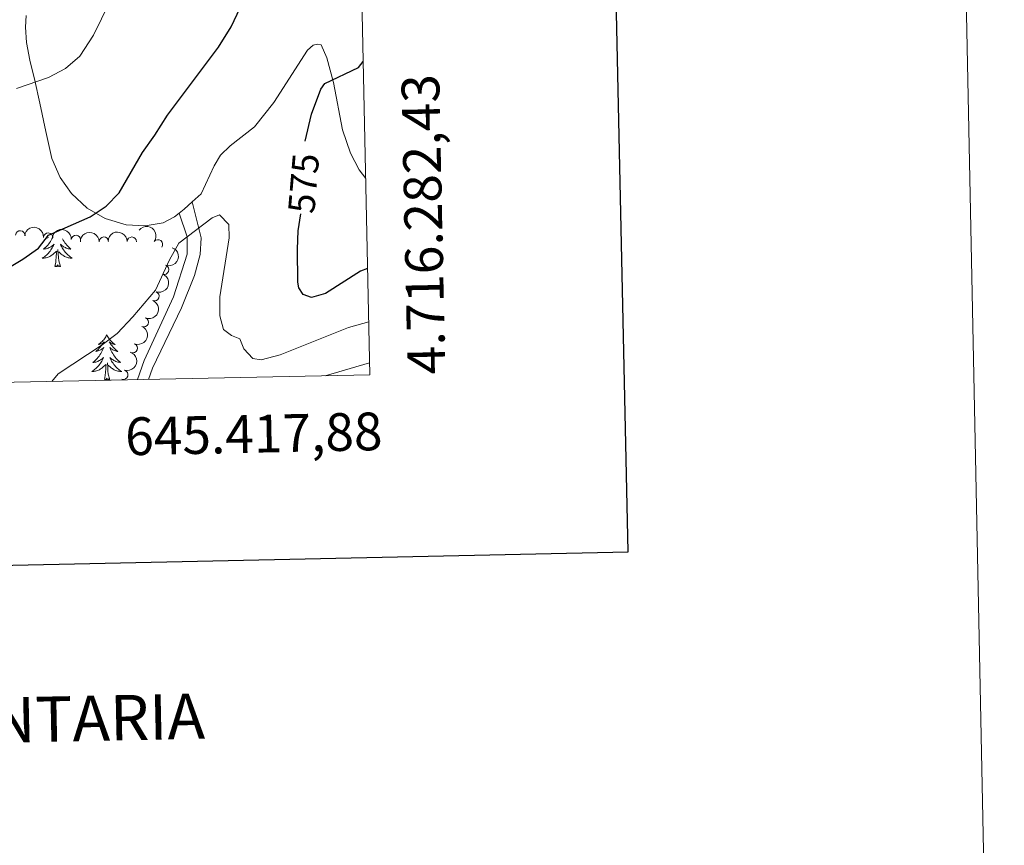
# Model space of a CAD drawing. Units: metres. Extents: x 641070 to 645586, y 715800 to 718861.
# Drawn here: x 645325 to 645586, y 716158 to 716376 of the extents above; entities that cross this region are included whole.
import ezdxf
from ezdxf.enums import TextEntityAlignment as Align

# ---------------------------------------------------------------- set-up
doc = ezdxf.new("R2010")
doc.units = ezdxf.units.M
doc.header["$MEASUREMENT"] = 0
doc.linetypes.add('DGN Style 3', pattern=[69.34719713761467, 49.53371224115334, -19.81348489646134])
for name, color, linetype, lineweight in [('Carátula', 7, 'Continuous', 5), ('Elementos auxiliares', 7, 'Continuous', 5), ('Entidades rústicas y varios', 7, 'Continuous', 5), ('Relieve y altimetría', 7, 'Continuous', 5), ('Textos de rotulación', 7, 'Continuous', 5), ('Viales y ferrocarril', 7, 'Continuous', 5)]:
    doc.layers.add(name, color=color, linetype=linetype, lineweight=lineweight)
doc.styles.add('Style-arial', font='arial.shx', dxfattribs={"bigfont": 'arialbig.shx'})
doc.styles.add('Style-Helvetica-Narrow-Oblique', font='txt')

msp = doc.modelspace()

# ---------------------------------------------------------------- linework, layer by layer
at = {"layer": 'Carátula', "color": 7, "linetype": 'Continuous', "lineweight": 25, "flags": 128}
msp.add_lwpolyline([(641880.1100000001, 718573.3999999999), (641932.1200000001, 716158.98), (645486.28, 716235.54), (645434.3300000001, 718646.96), (641880.1100000001, 718573.3999999999)], dxfattribs=at)
at = {"layer": 'Carátula', "color": 7, "linetype": 'Continuous', "lineweight": 5}
msp.add_3dface([(641131.8800000001, 715799.8400000001), (645585.9299999999, 715892.03), (645524.47, 718861.3900000001), (641070.4199999999, 718769.2)], dxfattribs=at)
at = {"layer": 'Elementos auxiliares', "color": 250, "linetype": 'Continuous', "lineweight": 5}
msp.add_3dface([(641998.6100000001, 716211.6599999999), (641951.31, 718525.04), (645369.46, 718595.8500000001), (645417.8800000001, 716282.4299999999)], dxfattribs=at)
at = {"layer": 'Entidades rústicas y varios', "color": 92, "linetype": 'Continuous', "lineweight": 5, "extrusion": (0.6034024321645123, -0.6621954896574648, 0.4443001669313909), "elevation": -84677.01606381673, "flags": 128}
msp.add_lwpolyline([(959501.045771495, 42632.61634691555), (959498.1505858358, 42632.61634691561), (959496.4461700986, 42632.88424053981)], dxfattribs=at)
at = {"layer": 'Entidades rústicas y varios', "color": 92, "linetype": 'Continuous', "lineweight": 5, "flags": 128}
for points in [[(645333.8300000001, 716318.6599999999), (645333.6799999999, 716318.3999999999), (645333.48, 716318.06), (645333.27, 716317.73), (645333.04, 716317.3999999999), (645332.81, 716317.0900000001), (645332.55, 716316.79), (645332.29, 716316.5), (645332.01, 716316.21), (645331.73, 716315.95), (645331.4299999999, 716315.69), (645331.6300000001, 716315.71), (645331.8899999999, 716315.76), (645332.1599999999, 716315.8200000001), (645332.4199999999, 716315.8999999999), (645332.6699999999, 716315.99), (645332.9199999999, 716316.1000000001), (645333.1599999999, 716316.23), (645333.3899999999, 716316.3600000001), (645333.6200000001, 716316.51), (645333.8300000001, 716316.6799999999), (645334.04, 716316.8500000001), (645334.24, 716317.04), (645334.0900000001, 716316.71), (645333.94, 716316.3900000001), (645333.77, 716316.0800000001), (645333.5900000001, 716315.77), (645333.3899999999, 716315.48), (645333.1799999999, 716315.19), (645332.96, 716314.9099999999), (645332.72, 716314.6400000001), (645332.48, 716314.3900000001), (645332.22, 716314.1400000001), (645331.95, 716313.9099999999), (645331.6699999999, 716313.69), (645331.3800000001, 716313.48), (645331.0900000001, 716313.29), (645331.3600000001, 716313.29), (645331.6200000001, 716313.3200000001), (645331.8800000001, 716313.3600000001), (645332.1399999999, 716313.4199999999), (645332.3999999999, 716313.49), (645332.6499999999, 716313.5800000001), (645332.8899999999, 716313.6799999999), (645333.1300000001, 716313.79), (645333.3600000001, 716313.9299999999), (645333.5800000001, 716314.0700000001), (645333.79, 716314.23), (645334, 716314.3999999999), (645334.8400000001, 716315.2)], [(645332.3600000001, 716318.78), (645332.1699999999, 716318.6100000001), (645332.3, 716318.6400000001), (645332.54, 716318.69), (645332.73, 716318.75)], [(645336.4299999999, 716318.45), (645336.46, 716318.3999999999), (645336.6599999999, 716318.06), (645336.8700000001, 716317.73), (645337.1000000001, 716317.3999999999), (645337.3400000001, 716317.0900000001), (645337.5900000001, 716316.79), (645337.8500000001, 716316.5), (645338.1300000001, 716316.21), (645338.4199999999, 716315.95), (645338.71, 716315.69), (645338.52, 716315.71), (645338.25, 716315.76), (645337.99, 716315.8200000001), (645337.73, 716315.8999999999), (645337.47, 716315.99), (645337.23, 716316.1000000001), (645336.98, 716316.23), (645336.75, 716316.3600000001), (645336.53, 716316.51), (645336.31, 716316.6799999999), (645336.1000000001, 716316.8500000001), (645335.9099999999, 716317.04), (645336.05, 716316.71), (645336.2, 716316.3900000001), (645336.3700000001, 716316.0800000001), (645336.56, 716315.77), (645336.75, 716315.48), (645336.96, 716315.19), (645337.19, 716314.9099999999), (645337.4199999999, 716314.6400000001), (645337.6699999999, 716314.3900000001), (645337.9299999999, 716314.1400000001), (645338.19, 716313.9099999999), (645338.47, 716313.69), (645338.76, 716313.48), (645339.05, 716313.29), (645338.79, 716313.29), (645338.52, 716313.3200000001), (645338.26, 716313.3600000001), (645338, 716313.4199999999), (645337.75, 716313.49), (645337.5, 716313.5800000001), (645337.25, 716313.6799999999), (645337.02, 716313.79), (645336.79, 716313.9299999999), (645336.56, 716314.0700000001), (645336.3500000001, 716314.23), (645336.1499999999, 716314.3999999999), (645335.49, 716315.02)], [(645334.45, 716311.1499999999), (645334.7, 716312.27), (645334.81, 716314.01), (645334.8600000001, 716314.44), (645334.9199999999, 716315.1699999999)], [(645335.9199999999, 716311.1499999999), (645335.49, 716312.5900000001), (645335.3999999999, 716313.49), (645335.3600000001, 716314.44), (645335.25, 716315.6100000001)], [(645335.9199999999, 716311.1499999999), (645335.75, 716311.0800000001), (645335.73, 716311.3200000001), (645335.54, 716311.1000000001), (645335.4199999999, 716311.3), (645335.3, 716311.19), (645335.03, 716311.1400000001), (645335.22, 716311.53), (645334.8400000001, 716311.1499999999), (645334.6499999999, 716311.1000000001), (645334.6100000001, 716311.26), (645334.45, 716311.1499999999)], [(645348.1799999999, 716292.99), (645348.0700000001, 716292.77), (645347.9099999999, 716292.49), (645347.75, 716292.23), (645347.56, 716291.97), (645347.3700000001, 716291.72), (645347.1599999999, 716291.49), (645346.94, 716291.26), (645346.71, 716291.04), (645346.47, 716290.8400000001), (645346.22, 716290.6499999999), (645345.96, 716290.47), (645346.1599999999, 716290.49), (645346.3700000001, 716290.53), (645346.56, 716290.5900000001), (645346.76, 716290.6599999999), (645346.95, 716290.74), (645347.1300000001, 716290.8400000001), (645347.3, 716290.95), (645347.51, 716291.1400000001), (645347.47, 716291.0800000001), (645347.24, 716290.73), (645346.99, 716290.3999999999), (645346.74, 716290.0700000001), (645346.47, 716289.76), (645346.19, 716289.45), (645345.8999999999, 716289.1599999999), (645345.5900000001, 716288.8700000001), (645345.28, 716288.6000000001), (645345.4099999999, 716288.6300000001), (645345.6499999999, 716288.6799999999), (645345.8899999999, 716288.76), (645346.1300000001, 716288.8500000001), (645346.3600000001, 716288.95), (645346.5800000001, 716289.0700000001), (645346.8, 716289.2), (645347.01, 716289.3400000001), (645347.2, 716289.5), (645347.3899999999, 716289.6699999999), (645347.3, 716289.45), (645347.1499999999, 716289.0900000001), (645346.98, 716288.73), (645346.79, 716288.3900000001), (645346.5900000001, 716288.05), (645346.3800000001, 716287.71), (645346.1499999999, 716287.3900000001), (645345.9099999999, 716287.0800000001), (645345.6599999999, 716286.78), (645345.3999999999, 716286.49), (645345.1200000001, 716286.2), (645344.8400000001, 716285.9299999999), (645344.54, 716285.6799999999), (645344.73, 716285.7), (645345, 716285.75), (645345.27, 716285.81), (645345.52, 716285.8900000001), (645345.78, 716285.98), (645346.03, 716286.0900000001), (645346.27, 716286.21), (645346.5, 716286.3500000001), (645346.73, 716286.5), (645346.94, 716286.6699999999), (645347.1499999999, 716286.8400000001), (645347.3400000001, 716287.03), (645347.2, 716286.7), (645347.05, 716286.3800000001), (645346.8800000001, 716286.0700000001), (645346.7, 716285.76), (645346.5, 716285.47), (645346.29, 716285.1799999999), (645346.0700000001, 716284.8999999999), (645345.8300000001, 716284.6300000001), (645345.5900000001, 716284.3700000001), (645345.3300000001, 716284.1300000001), (645345.06, 716283.8999999999), (645344.78, 716283.6699999999), (645344.49, 716283.47), (645344.2, 716283.27), (645344.47, 716283.28), (645344.73, 716283.31), (645344.99, 716283.3500000001), (645345.25, 716283.4099999999), (645345.5, 716283.48), (645345.75, 716283.5700000001), (645346, 716283.6699999999), (645346.24, 716283.78), (645346.47, 716283.9099999999), (645346.69, 716284.06), (645346.8999999999, 716284.22), (645347.1000000001, 716284.3900000001), (645347.95, 716285.19)], [(645348.1799999999, 716292.99), (645348.29, 716292.77), (645348.45, 716292.49), (645348.6100000001, 716292.23), (645348.8, 716291.97), (645348.99, 716291.72), (645349.2, 716291.49), (645349.4199999999, 716291.26), (645349.6499999999, 716291.04), (645349.8899999999, 716290.8400000001), (645350.1399999999, 716290.6499999999), (645350.3999999999, 716290.47), (645350.2, 716290.49), (645349.99, 716290.53), (645349.8, 716290.5900000001), (645349.6000000001, 716290.6599999999), (645349.4099999999, 716290.74), (645349.23, 716290.8400000001), (645349.06, 716290.95), (645348.8500000001, 716291.1400000001), (645348.8899999999, 716291.0800000001), (645349.1200000001, 716290.73), (645349.3700000001, 716290.3999999999), (645349.6200000001, 716290.0700000001), (645349.8899999999, 716289.76), (645350.1699999999, 716289.45), (645350.46, 716289.1599999999), (645350.77, 716288.8700000001), (645351.0800000001, 716288.6000000001), (645350.95, 716288.6300000001), (645350.71, 716288.6799999999), (645350.47, 716288.76), (645350.23, 716288.8500000001), (645350, 716288.95), (645349.78, 716289.0700000001), (645349.56, 716289.2), (645349.3500000001, 716289.3400000001), (645349.1599999999, 716289.5), (645348.97, 716289.6699999999), (645349.06, 716289.45), (645349.21, 716289.0900000001), (645349.3800000001, 716288.73), (645349.5700000001, 716288.3900000001), (645349.77, 716288.05), (645349.98, 716287.71), (645350.21, 716287.3900000001), (645350.45, 716287.0800000001), (645350.7, 716286.78), (645350.96, 716286.49), (645351.24, 716286.2), (645351.52, 716285.9299999999), (645351.8200000001, 716285.6799999999), (645351.6300000001, 716285.7), (645351.3600000001, 716285.75), (645351.0900000001, 716285.81), (645350.8400000001, 716285.8900000001), (645350.5800000001, 716285.98), (645350.3300000001, 716286.0900000001), (645350.0900000001, 716286.21), (645349.8600000001, 716286.3500000001), (645349.6300000001, 716286.5), (645349.4199999999, 716286.6699999999), (645349.21, 716286.8400000001), (645349.02, 716287.03), (645349.1599999999, 716286.7), (645349.31, 716286.3800000001), (645349.48, 716286.0700000001), (645349.6599999999, 716285.76), (645349.8600000001, 716285.47), (645350.0700000001, 716285.1799999999), (645350.29, 716284.8999999999), (645350.53, 716284.6300000001), (645350.77, 716284.3700000001), (645351.03, 716284.1300000001), (645351.3, 716283.8999999999), (645351.5800000001, 716283.6699999999), (645351.8700000001, 716283.47), (645352.1599999999, 716283.27), (645351.8899999999, 716283.28), (645351.6300000001, 716283.31), (645351.3700000001, 716283.3500000001), (645351.1100000001, 716283.4099999999), (645350.8600000001, 716283.48), (645350.6100000001, 716283.5700000001), (645350.3600000001, 716283.6699999999), (645350.1200000001, 716283.78), (645349.8899999999, 716283.9099999999), (645349.6699999999, 716284.06), (645349.46, 716284.22), (645349.26, 716284.3900000001), (645348.6000000001, 716285.01)], [(645347.56, 716281.1400000001), (645347.81, 716282.26), (645347.9199999999, 716284), (645347.97, 716284.4299999999), (645348.03, 716285.1499999999)], [(645349.03, 716281.1400000001), (645348.6000000001, 716282.5800000001), (645348.51, 716283.48), (645348.47, 716284.4299999999), (645348.3600000001, 716285.5900000001)], [(645349.03, 716281.1400000001), (645348.8600000001, 716281.0700000001), (645348.8400000001, 716281.31), (645348.6499999999, 716281.0900000001), (645348.53, 716281.29), (645348.4099999999, 716281.1799999999), (645348.1399999999, 716281.1300000001), (645348.3300000001, 716281.52), (645347.95, 716281.1400000001), (645347.76, 716281.0900000001), (645347.72, 716281.25), (645347.56, 716281.1400000001)]]:
    msp.add_lwpolyline(points, dxfattribs=at)
at = {"layer": 'Entidades rústicas y varios', "color": 92, "linetype": 'Continuous', "lineweight": 5}
for points in [[(645367.3700000001, 716325.22, 571.85), (645366.1300000001, 716324.24, 572.07), (645363.1200000001, 716322.6699999999, 572.3000000000001), (645358.3800000001, 716321.8700000001, 572.99), (645353.3300000001, 716322.1699999999, 573.39), (645347.75, 716323.8300000001, 573.91), (645343.01, 716326.56, 574.77), (645338.81, 716330.4099999999, 575.4), (645335.8500000001, 716334.7, 576.15), (645333.6599999999, 716339.72, 576.5500000000001), (645332.02, 716346.8999999999, 577.13), (645330.48, 716354.4099999999, 578.39), (645329.1399999999, 716360.3700000001, 580.0600000000001), (645327.77, 716365.79, 581.15), (645326.8999999999, 716370.44, 581.5500000000001), (645326.6499999999, 716374.46, 581.78), (645326.8400000001, 716377.5900000001, 582.07)], [(645416.79, 716334.44, 577.98), (645415.05, 716336.7, 577.7), (645412.75, 716341.1599999999, 577.47), (645410.6100000001, 716347.27, 577.07), (645408.24, 716359.8300000001, 575.17), (645406.47, 716366.3999999999, 573.79), (645404.99, 716369.79, 572.99), (645403.99, 716370.03, 572.87), (645402.8500000001, 716369.71, 572.82), (645401.3400000001, 716368.4199999999, 572.82), (645392.4299999999, 716354.54, 572.53), (645387.3200000001, 716348.0900000001, 572.1800000000001), (645380.8700000001, 716343.0700000001, 572.13), (645378.3200000001, 716340.5900000001, 572.07), (645376.6000000001, 716337.74, 571.95), (645373.22, 716330.3900000001, 571.61), (645370.8500000001, 716328.23, 571.61)]]:
    msp.add_polyline3d(points, dxfattribs=at)
at = {"layer": 'Entidades rústicas y varios', "color": 92, "linetype": 'Continuous', "lineweight": 5, "extrusion": (-0.1706213629365473, -0.1481873554851197, 0.9741297953476231)}
for centre in [(-117659.3125044389, 932306.3988399354, -215693.6730783214), (-117654.0292820348, 932311.1510193415, -215696.0719013501)]:
    msp.add_arc(centre, 2.516055640060342, 45.36446333574663, 225.9090503451192, dxfattribs=at)
at = {"layer": 'Entidades rústicas y varios', "color": 92, "linetype": 'Continuous', "lineweight": 5, "extrusion": (-0.2238757656573908, -0.03083477529211627, 0.9741297953476229)}
msp.add_arc((-621565.0634445257, 718121.7502786099, -166010.7168722028), 2.516055640060342, 45.36446333574665, 225.9090503451193, dxfattribs=at)
at = {"layer": 'Entidades rústicas y varios', "color": 92, "linetype": 'Continuous', "lineweight": 5}
for centre, radius, start, end in [((645325.2915446986, 716319.3342838665, 579.2711085877631), 1.250091938746998, 356.3278933454974, 175.5414477644928), ((645332.6602542738, 716318.7364578391, 578.0082850689785), 1.250091938746998, 356.3278933454974, 175.5414477644928), ((645340.0289638492, 716318.1386318116, 576.7454615501937), 1.250091938746998, 356.3278933454974, 175.5414477644928), ((645347.4206640371, 716317.6744042917, 575.5888180774093), 1.250091938746999, 1.104556872896254, 180.3181112918917), ((645354.817432618, 716317.6714390251, 574.3998169579284), 1.250091938746999, 359.4868288998858, 178.7003833188813), ((645361.7582946441, 716316.9564823112, 572.2278245886699), 1.250091938746998, 323.1951628548799, 142.4087172738753), ((645363.3887227459, 716310.2315706417, 571.5082431043191), 1.250091938746999, 250.7103359846096, 69.92389040360504), ((645360.8092494521, 716303.2417909978, 570.6484186730169), 1.250091938746999, 250.7103359846096, 69.92389040360504), ((645357.9707783675, 716296.3421801995, 569.9053230560393), 1.250091938746999, 247.9980064769131, 67.21156089590852), ((645355.0582635931, 716289.4701084483, 569.169192948284), 1.250091938746999, 247.9980064769131, 67.21156089590852), ((645352.5635129462, 716282.442851308, 568.4378097078437), 1.250091938746999, 253.8056353129415, 73.01918973193689)]:
    msp.add_arc(centre, radius, start, end, dxfattribs=at)
at = {"layer": 'Entidades rústicas y varios', "color": 92, "linetype": 'Continuous', "lineweight": 5, "extrusion": (-0.1576889182766992, -0.1618806562524465, 0.9741297953476229)}
msp.add_arc((-37553.54019603261, 938621.5937242621, -217161.2245679882), 2.516055640060342, 45.36446333574663, 225.9090503451192, dxfattribs=at)
at = {"layer": 'Entidades rústicas y varios', "color": 92, "linetype": 'Continuous', "lineweight": 5, "extrusion": (-0.1621961090668806, -0.1573644306047681, 0.974129795347623)}
msp.add_arc((-64731.60502184293, 937219.7655801754, -216837.2337677157), 2.516055640060343, 45.36446333574663, 225.9090503451192, dxfattribs=at)
at = {"layer": 'Entidades rústicas y varios', "color": 92, "linetype": 'Continuous', "lineweight": 5, "extrusion": (-0.09678247314109745, 0.2042162939353541, 0.974129795347623)}
for centre in [(-889956.4693700806, -361190.9289907519, 84379.26828133615), (-889951.1449635932, -361186.0464687717, 84377.25292164931)]:
    msp.add_arc(centre, 2.516055640060343, 45.36446333574664, 225.9090503451193, dxfattribs=at)
at = {"layer": 'Entidades rústicas y varios', "color": 92, "linetype": 'Continuous', "lineweight": 5, "extrusion": (-0.08701024800188709, 0.2085673957229374, 0.9741297953476231)}
for centre in [(-871396.9956109955, -401800.4248350059, 93798.6564321025), (-871391.6617454218, -401795.5053401793, 93796.75947435574)]:
    msp.add_arc(centre, 2.516055640060342, 45.36446333574663, 225.9090503451193, dxfattribs=at)
at = {"layer": 'Entidades rústicas y varios', "color": 92, "linetype": 'Continuous', "lineweight": 5, "extrusion": (-0.1076683224447422, 0.19869241092184, 0.974129795347623)}
msp.add_arc((-908663.51182546, -313834.1695606918, 73389.7788889137), 2.516055640060342, 45.36446333574663, 225.9090503451192, dxfattribs=at)
at = {"layer": 'Relieve y altimetría', "color": 30, "linetype": 'Continuous', "lineweight": 5}
msp.add_line((645406.04, 716282.19, 565), (645417.81, 716285.6300000001, 565), dxfattribs=at)
at = {"layer": 'Relieve y altimetría', "color": 30, "linetype": 'Continuous', "lineweight": 25, "elevation": 575, "flags": 128}
for points in [[(645319.21, 716309.06), (645326, 716313.0800000001), (645330.1300000001, 716315.95), (645332.73, 716319.4299999999), (645343.79, 716324.3), (645347.99, 716327.0800000001), (645351.49, 716330.6499999999), (645357.6300000001, 716341.3300000001), (645360.95, 716345.8500000001), (645364.26, 716351.23), (645377.79, 716369.2), (645381.1000000001, 716374.5700000001), (645388.3500000001, 716389.9299999999)], [(645400.77, 716344.27), (645402.45, 716351.44), (645404.8800000001, 716358.0700000001), (645405.96, 716359.55), (645414.8999999999, 716363.8200000001), (645416.1399999999, 716365.3800000001)], [(645417.29, 716310.6000000001), (645415.3999999999, 716309.8300000001), (645406.1599999999, 716303.9299999999), (645402.4099999999, 716302.9299999999), (645400.19, 716303.72), (645399.06, 716305.4299999999), (645398.8, 716306.98), (645398.74, 716315.6799999999), (645398.8600000001, 716320.53), (645399.5900000001, 716325.1000000001)]]:
    msp.add_lwpolyline(points, dxfattribs=at)
at = {"layer": 'Relieve y altimetría', "color": 30, "linetype": 'Continuous', "lineweight": 5, "flags": 128}
for points, elevation in [([(645348.9299999999, 716381.02), (645344.6599999999, 716372.3400000001), (645341.06, 716366.8400000001), (645337.22, 716363.53), (645332.77, 716361.2), (645324.31, 716358.25)], 580), ([(645417.5800000001, 716296.4299999999), (645412.26, 716294.98), (645394.1000000001, 716287.75), (645389.1300000001, 716286.4199999999), (645386.8700000001, 716286.7), (645384.52, 716289.3), (645383.45, 716291.97), (645381.27, 716292.8300000001), (645379.0800000001, 716294.45), (645378.1300000001, 716298.06), (645378.1599999999, 716303.0700000001), (645380.6100000001, 716318.6699999999), (645380.51, 716322.24), (645378.03, 716324.8), (645376.1100000001, 716324.02), (645367.26, 716317.25), (645364.8500000001, 716312.8500000001), (645361.0900000001, 716304.8700000001), (645355.0900000001, 716297.74), (645350.95, 716293.3999999999), (645346.95, 716290.3900000001), (645335.3500000001, 716282.6499999999), (645333.6599999999, 716280.69)], 570)]:
    msp.add_lwpolyline(points, dxfattribs=dict(at, elevation=elevation))
at = {"layer": 'Viales y ferrocarril', "color": 250, "linetype": 'Continuous', "lineweight": 5}
msp.add_polyline3d([(645359.26, 716281.22, 566.0600000000001), (645360.3400000001, 716284.1499999999, 566.29), (645368.02, 716300.2, 567.44), (645371.4299999999, 716308.72, 568.1800000000001), (645372.8999999999, 716314.3, 568.82), (645373.1599999999, 716318.6799999999, 569.65), (645370.8500000001, 716328.23, 571.61)], dxfattribs=at)
at = {"layer": 'Viales y ferrocarril', "color": 250, "linetype": 'DGN Style 3', "lineweight": 5}
msp.add_polyline3d([(645356.29, 716281.1599999999, 565.95), (645358.1000000001, 716286.21, 566.32), (645365.9099999999, 716303.04, 567.72), (645369.46, 716314.3900000001, 569.1), (645369.49, 716318.96, 570), (645367.3700000001, 716325.22, 571.85)], dxfattribs=at)

# ---------------------------------------------------------------- texts
at = {"layer": 'Carátula', "color": 7, "linetype": 'Continuous', "lineweight": 5, "style": 'Style-arial'}
msp.add_text('4.716.282,43', height=10.000008, rotation=91.19902855698069, dxfattribs=at).set_placement((645427.8821816177, 716282.4307451453), align=Align.TOP_LEFT)
msp.add_text('645.417,88', height=10.00002, rotation=1.185704378772761, dxfattribs=at).set_placement((645421.099659187, 716272.4928129436), align=Align.TOP_RIGHT)
msp.add_text('INFORMACIÓN COMPLEMENTARIA', height=11.99994, rotation=1.185704378772761, dxfattribs=at).set_placement((645244.7824077443, 716189.3669138951), align=Align.MIDDLE_CENTER)
at = {"layer": 'Textos de rotulación', "color": 27, "linetype": 'Continuous', "lineweight": 5, "style": 'Style-Helvetica-Narrow-Oblique'}
msp.add_text('575', height=6.999888, rotation=85.09803386936454, dxfattribs=at).set_placement((645400.3369822463, 716333.1358273996, 575), align=Align.MIDDLE_CENTER)

doc.saveas('drawing.dxf')
